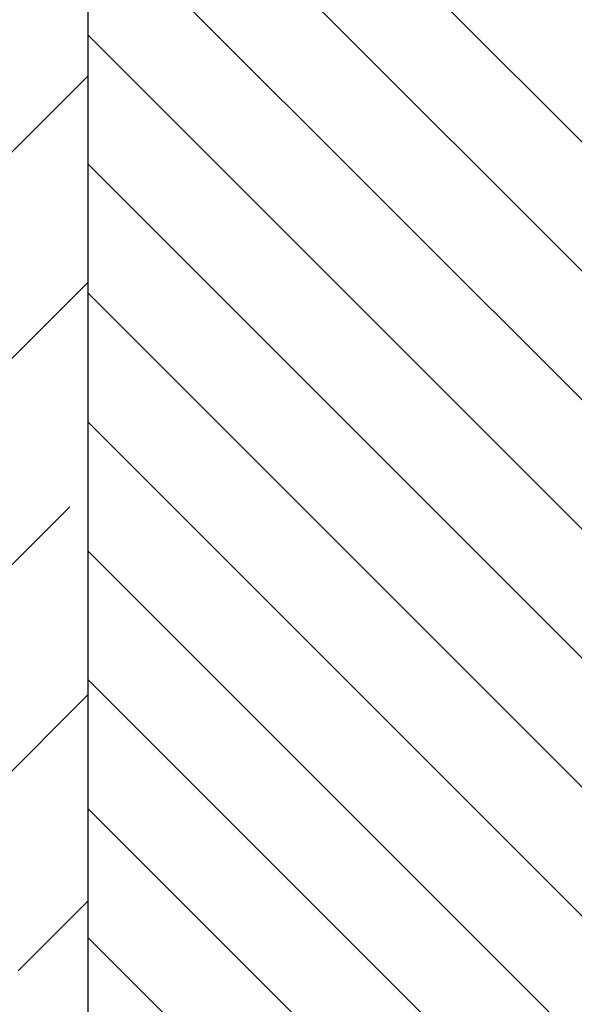
# Model space of a CAD drawing. Extents: x -2332 to 94, y -1029 to 652.
# Drawn here: x -2224 to -2167, y 379 to 480 of the extents above; entities that cross this region are included whole.
import ezdxf

# ---------------------------------------------------------------- set-up
doc = ezdxf.new("R2010")
doc.units = 0
doc.linetypes.add('SOLID', pattern=[0])
doc.layers.get('0').update_dxf_attribs({"linetype": 'CONTINUOUS'})
doc.layers.add('VIDRIO', color=7, linetype='SOLID')

# ---------------------------------------------------------------- blocks, each defined once
blk = doc.blocks.new('*X40')
at = {"color": 0, "linetype": 'CONTINUOUS'}
for p, q in [((-2229.26, 461.53), (-2216.79, 474)), ((-2331.58, 338), (-2216.79, 452.78)), ((-2245.17, 403.19), (-2218.65, 429.71)), ((-2331.58, 295.57), (-2216.79, 410.36)), ((-2223.96, 381.98), (-2216.79, 389.14))]:
    blk.add_line(p, q, dxfattribs=at)
blk = doc.blocks.new('*X41')
at = {"color": 0, "linetype": 'CONTINUOUS'}
for p, q in [((-2128.13, 429.34), (-2213.08, 514.29)), ((-2141.39, 429.34), (-2216.79, 504.74)), ((-2154.65, 429.34), (-2216.79, 491.49)), ((-2166.79, 428.23), (-2216.79, 478.23)), ((-2166.79, 414.97), (-2216.79, 464.97)), ((-2166.79, 401.71), (-2216.79, 451.71)), ((-2166.79, 388.45), (-2216.79, 438.45)), ((-1366.79, -371.77), (-2166.79, 428.23)), ((-2166.79, 375.19), (-2216.79, 425.19)), ((-1366.79, -385.03), (-2166.79, 414.97)), ((-2166.79, 361.94), (-2216.79, 411.94)), ((-1366.79, -398.29), (-2166.79, 401.71)), ((-2166.79, 348.68), (-2216.79, 398.68)), ((-1366.79, -411.55), (-2166.79, 388.45)), ((-2166.79, 335.42), (-2216.79, 385.42))]:
    blk.add_line(p, q, dxfattribs=at)

msp = doc.modelspace()

# ---------------------------------------------------------------- linework, layer by layer
at = {"layer": 'VIDRIO'}
msp.add_line((-2216.79, 499.34), (-2216.79, -920.22), dxfattribs=at)

# ---------------------------------------------------------------- block references
at = {"color": 253, "linetype": 'CONTINUOUS'}
for name in ['*X40', '*X41']:
    msp.add_blockref(name, (0, 0), dxfattribs=at)

doc.saveas('drawing.dxf')
